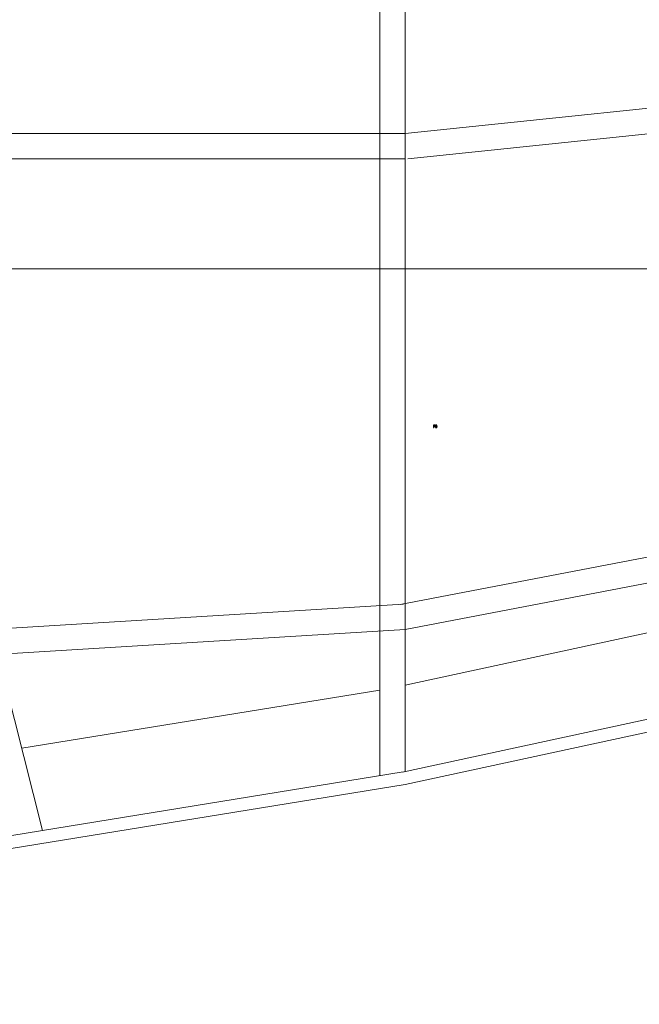
# Model space of a CAD drawing. Units: centimetres. Extents: x -89 to 89, y -93 to 35.
# Drawn here: x 5 to 16, y -22 to -4 of the extents above; entities that cross this region are included whole.
import ezdxf
from ezdxf.lldxf.tags import DXFTag

# ---------------------------------------------------------------- set-up
doc = ezdxf.new("R2010")
doc.units = ezdxf.units.CM
doc.header["$MEASUREMENT"] = 0
doc.layers.add('Livello 1', color=7, linetype='Continuous')
tags = doc.linetypes.add('New Line735', pattern=[0.3, 0.2, -0.1]).pattern_tags.tags
tags[6:7] = [DXFTag(74, 4), DXFTag(75, 0), DXFTag(340, '0'), DXFTag(46, 1.0), DXFTag(50, 0.0), DXFTag(44, 0.0), DXFTag(45, 0.0)]
tags[4:5] = [DXFTag(74, 4), DXFTag(75, 0), DXFTag(340, '0'), DXFTag(46, 1.0), DXFTag(50, 0.0), DXFTag(44, 0.0), DXFTag(45, 0.0)]
tags = doc.linetypes.add('New Line736', pattern=[0.3, 0.2, -0.1]).pattern_tags.tags
tags[6:7] = [DXFTag(74, 4), DXFTag(75, 0), DXFTag(340, '0'), DXFTag(46, 1.0), DXFTag(50, 0.0), DXFTag(44, 0.0), DXFTag(45, 0.0)]
tags[4:5] = [DXFTag(74, 4), DXFTag(75, 0), DXFTag(340, '0'), DXFTag(46, 1.0), DXFTag(50, 0.0), DXFTag(44, 0.0), DXFTag(45, 0.0)]
tags = doc.linetypes.add('New Line741', pattern=[0.3, 0.2, -0.1]).pattern_tags.tags
tags[6:7] = [DXFTag(74, 4), DXFTag(75, 0), DXFTag(340, '0'), DXFTag(46, 1.0), DXFTag(50, 0.0), DXFTag(44, 0.0), DXFTag(45, 0.0)]
tags[4:5] = [DXFTag(74, 4), DXFTag(75, 0), DXFTag(340, '0'), DXFTag(46, 1.0), DXFTag(50, 0.0), DXFTag(44, 0.0), DXFTag(45, 0.0)]
tags = doc.linetypes.add('New Line742', pattern=[0.3, 0.2, -0.1]).pattern_tags.tags
tags[6:7] = [DXFTag(74, 4), DXFTag(75, 0), DXFTag(340, '0'), DXFTag(46, 1.0), DXFTag(50, 0.0), DXFTag(44, 0.0), DXFTag(45, 0.0)]
tags[4:5] = [DXFTag(74, 4), DXFTag(75, 0), DXFTag(340, '0'), DXFTag(46, 1.0), DXFTag(50, 0.0), DXFTag(44, 0.0), DXFTag(45, 0.0)]
tags = doc.linetypes.add('New Line743', pattern=[0.3, 0.2, -0.1]).pattern_tags.tags
tags[6:7] = [DXFTag(74, 4), DXFTag(75, 0), DXFTag(340, '0'), DXFTag(46, 1.0), DXFTag(50, 0.0), DXFTag(44, 0.0), DXFTag(45, 0.0)]
tags[4:5] = [DXFTag(74, 4), DXFTag(75, 0), DXFTag(340, '0'), DXFTag(46, 1.0), DXFTag(50, 0.0), DXFTag(44, 0.0), DXFTag(45, 0.0)]
tags = doc.linetypes.add('New Line744', pattern=[0.3, 0.2, -0.1]).pattern_tags.tags
tags[6:7] = [DXFTag(74, 4), DXFTag(75, 0), DXFTag(340, '0'), DXFTag(46, 1.0), DXFTag(50, 0.0), DXFTag(44, 0.0), DXFTag(45, 0.0)]
tags[4:5] = [DXFTag(74, 4), DXFTag(75, 0), DXFTag(340, '0'), DXFTag(46, 1.0), DXFTag(50, 0.0), DXFTag(44, 0.0), DXFTag(45, 0.0)]
tags = doc.linetypes.add('New Line745', pattern=[0.3, 0.2, -0.1]).pattern_tags.tags
tags[6:7] = [DXFTag(74, 4), DXFTag(75, 0), DXFTag(340, '0'), DXFTag(46, 1.0), DXFTag(50, 0.0), DXFTag(44, 0.0), DXFTag(45, 0.0)]
tags[4:5] = [DXFTag(74, 4), DXFTag(75, 0), DXFTag(340, '0'), DXFTag(46, 1.0), DXFTag(50, 0.0), DXFTag(44, 0.0), DXFTag(45, 0.0)]
tags = doc.linetypes.add('New Line746', pattern=[0.3, 0.2, -0.1]).pattern_tags.tags
tags[6:7] = [DXFTag(74, 4), DXFTag(75, 0), DXFTag(340, '0'), DXFTag(46, 1.0), DXFTag(50, 0.0), DXFTag(44, 0.0), DXFTag(45, 0.0)]
tags[4:5] = [DXFTag(74, 4), DXFTag(75, 0), DXFTag(340, '0'), DXFTag(46, 1.0), DXFTag(50, 0.0), DXFTag(44, 0.0), DXFTag(45, 0.0)]

msp = doc.modelspace()

# ---------------------------------------------------------------- linework, layer by layer
at = {"layer": 'Livello 1', "lineweight": 9}
for points in [[(-0.68576, 5.86157), (-0.68576, 5.86157), (5.45405, -18.46159), (5.45405, -18.46159)], [(11.40522, -17.49452), (11.40522, -17.49452), (11.40522, -0.78095), (11.40522, -0.78095)], [(11.85303, -17.41954), (11.85303, -17.41954), (11.85303, -0.98235), (11.85303, -0.98235)], [(11.85303, -15.89236), (11.85303, -15.89236), (65.59069, -4.28414), (65.59069, -4.28414)], [(11.80574, -17.42976), (11.80574, -17.42976), (67.03613, -5.49905), (67.03613, -5.49905)], [(11.85303, -17.64864), (11.85303, -17.64864), (67.08343, -5.71794), (67.08343, -5.71794)], [(-68.84543, -8.54304), (-68.84543, -8.54304), (81.41346, -8.54304), (81.41346, -8.54304)], [(11.40522, -15.98221), (11.40522, -15.98221), (5.08731, -17.00889), (5.08731, -17.00889)], [(11.81714, -17.42756), (11.81714, -17.42756), (-12.06623, -21.30865), (-12.06623, -21.30865)], [(11.85303, -17.64864), (11.85303, -17.64864), (-12.03034, -21.52965), (-12.03034, -21.52965)]]:
    msp.add_open_spline(points, degree=3, dxfattribs=at)
at = {"layer": 'Livello 1', "linetype": 'New Line741', "lineweight": 9}
msp.add_open_spline([(11.85303, -6.15476), (11.85303, -6.15476), (67.08343, -0.4012), (67.08343, -0.4012)], degree=3, dxfattribs=at)
at = {"layer": 'Livello 1', "linetype": 'New Line743', "lineweight": 9}
msp.add_open_spline([(11.89948, -6.60013), (11.89948, -6.60013), (65.59069, -1.00693), (65.59069, -1.00693)], degree=3, dxfattribs=at)
at = {"layer": 'Livello 1', "linetype": 'New Line744', "lineweight": 9}
msp.add_open_spline([(11.76876, -14.47065), (11.76876, -14.47065), (65.59069, -4.15917), (65.59069, -4.15917)], degree=3, dxfattribs=at)
at = {"layer": 'Livello 1', "linetype": 'New Line742', "lineweight": 9}
msp.add_open_spline([(11.85303, -14.91043), (11.85303, -14.91043), (67.08343, -4.32906), (67.08343, -4.32906)], degree=3, dxfattribs=at)
at = {"layer": 'Livello 1', "linetype": 'New Line736', "lineweight": 9}
msp.add_open_spline([(-39.04847, -6.15476), (-39.04847, -6.15476), (11.85303, -6.15476), (11.85303, -6.15476)], degree=3, dxfattribs=at)
at = {"layer": 'Livello 1', "linetype": 'New Line746', "lineweight": 9}
msp.add_open_spline([(-39.04847, -6.60258), (-39.04847, -6.60258), (11.85303, -6.60258), (11.85303, -6.60258)], degree=3, dxfattribs=at)
at = {"layer": 'Livello 1'}
for points, knots in [([(12.35386, -11.34659), (12.35386, -11.34659), (12.35386, -11.30265), (12.35386, -11.30265), (12.35386, -11.30265), (12.35386, -11.30265), (12.38351, -11.30265), (12.38351, -11.30265), (12.38351, -11.30265), (12.38351, -11.30265), (12.38351, -11.30784), (12.38351, -11.30784), (12.38351, -11.30784), (12.38351, -11.30784), (12.35968, -11.30784), (12.35968, -11.30784), (12.35968, -11.30784), (12.35968, -11.30784), (12.35968, -11.32144), (12.35968, -11.32144), (12.35968, -11.32144), (12.35968, -11.32144), (12.3803, -11.32144), (12.3803, -11.32144), (12.3803, -11.32144), (12.3803, -11.32144), (12.3803, -11.32663), (12.3803, -11.32663), (12.3803, -11.32663), (12.3803, -11.32663), (12.35968, -11.32663), (12.35968, -11.32663), (12.35968, -11.32663), (12.35968, -11.32663), (12.35968, -11.34659), (12.35968, -11.34659), (12.35968, -11.34659), (12.35968, -11.34659), (12.35386, -11.34659), (12.35386, -11.34659)], [0, 0, 0, 0, 0.09090909, 0.09090909, 0.09090909, 0.09090909, 0.18181818, 0.18181818, 0.18181818, 0.18181818, 0.27272727, 0.27272727, 0.27272727, 0.27272727, 0.36363636, 0.36363636, 0.36363636, 0.36363636, 0.45454545, 0.45454545, 0.45454545, 0.45454545, 0.54545455, 0.54545455, 0.54545455, 0.54545455, 0.63636364, 0.63636364, 0.63636364, 0.63636364, 0.72727273, 0.72727273, 0.72727273, 0.72727273, 0.81818182, 0.81818182, 0.81818182, 0.81818182, 1, 1, 1, 1]), ([(12.39717, -11.32276), (12.39493, -11.32195), (12.39328, -11.32078), (12.39219, -11.31926), (12.39219, -11.31926), (12.39112, -11.31774), (12.39058, -11.31592), (12.39058, -11.3138), (12.39058, -11.3138), (12.39058, -11.3106), (12.39172, -11.30792), (12.39402, -11.30574), (12.39402, -11.30574), (12.39632, -11.30356), (12.39937, -11.30247), (12.40319, -11.30247), (12.40319, -11.30247), (12.40703, -11.30247), (12.41011, -11.30358), (12.41246, -11.30581), (12.41246, -11.30581), (12.41479, -11.30804), (12.41596, -11.31075), (12.41596, -11.31396), (12.41596, -11.31396), (12.41596, -11.31599), (12.41542, -11.31776), (12.41436, -11.31928), (12.41436, -11.31928), (12.41329, -11.32078), (12.41167, -11.32195), (12.40949, -11.32276), (12.40949, -11.32276), (12.41218, -11.32364), (12.41424, -11.32506), (12.41565, -11.32702), (12.41565, -11.32702), (12.41705, -11.32897), (12.41776, -11.33132), (12.41776, -11.33403), (12.41776, -11.33403), (12.41776, -11.33779), (12.41643, -11.34094), (12.41378, -11.3435), (12.41378, -11.3435), (12.41112, -11.34606), (12.40762, -11.34734), (12.40328, -11.34734), (12.40328, -11.34734), (12.39894, -11.34734), (12.39546, -11.34606), (12.3928, -11.34349), (12.3928, -11.34349), (12.39014, -11.34092), (12.38881, -11.33772), (12.38881, -11.33388), (12.38881, -11.33388), (12.38881, -11.33103), (12.38953, -11.32864), (12.39098, -11.3267), (12.39098, -11.3267), (12.39243, -11.32478), (12.39449, -11.32346), (12.39717, -11.32276)], [0, 0, 0, 0, 0.05882353, 0.05882353, 0.05882353, 0.05882353, 0.11764706, 0.11764706, 0.11764706, 0.11764706, 0.17647059, 0.17647059, 0.17647059, 0.17647059, 0.23529412, 0.23529412, 0.23529412, 0.23529412, 0.29411765, 0.29411765, 0.29411765, 0.29411765, 0.35294118, 0.35294118, 0.35294118, 0.35294118, 0.41176471, 0.41176471, 0.41176471, 0.41176471, 0.47058824, 0.47058824, 0.47058824, 0.47058824, 0.52941176, 0.52941176, 0.52941176, 0.52941176, 0.58823529, 0.58823529, 0.58823529, 0.58823529, 0.64705882, 0.64705882, 0.64705882, 0.64705882, 0.70588235, 0.70588235, 0.70588235, 0.70588235, 0.76470588, 0.76470588, 0.76470588, 0.76470588, 0.82352941, 0.82352941, 0.82352941, 0.82352941, 0.88235294, 0.88235294, 0.88235294, 0.88235294, 1, 1, 1, 1]), ([(12.39435, -11.33392), (12.39435, -11.33545), (12.39472, -11.33694), (12.39545, -11.33838), (12.39545, -11.33838), (12.39617, -11.33982), (12.39726, -11.34093), (12.3987, -11.34172), (12.3987, -11.34172), (12.40014, -11.34251), (12.40169, -11.34291), (12.40334, -11.34291), (12.40334, -11.34291), (12.40592, -11.34291), (12.40805, -11.34208), (12.40973, -11.34041), (12.40973, -11.34041), (12.4114, -11.33875), (12.41224, -11.33665), (12.41224, -11.33409), (12.41224, -11.33409), (12.41224, -11.33149), (12.41138, -11.32934), (12.40965, -11.32764), (12.40965, -11.32764), (12.40793, -11.32595), (12.40576, -11.3251), (12.40316, -11.3251), (12.40316, -11.3251), (12.40062, -11.3251), (12.39852, -11.32594), (12.39686, -11.32761), (12.39686, -11.32761), (12.39519, -11.3293), (12.39435, -11.3314), (12.39435, -11.33392)], [0, 0, 0, 0, 0.1, 0.1, 0.1, 0.1, 0.2, 0.2, 0.2, 0.2, 0.3, 0.3, 0.3, 0.3, 0.4, 0.4, 0.4, 0.4, 0.5, 0.5, 0.5, 0.5, 0.6, 0.6, 0.6, 0.6, 0.7, 0.7, 0.7, 0.7, 0.8, 0.8, 0.8, 0.8, 1, 1, 1, 1]), ([(12.39609, -11.31362), (12.39609, -11.3157), (12.39676, -11.31739), (12.39809, -11.31871), (12.39809, -11.31871), (12.39943, -11.32003), (12.40117, -11.3207), (12.40331, -11.3207), (12.40331, -11.3207), (12.40539, -11.3207), (12.4071, -11.32004), (12.40843, -11.31873), (12.40843, -11.31873), (12.40976, -11.31742), (12.41041, -11.31582), (12.41041, -11.31393), (12.41041, -11.31393), (12.41041, -11.31194), (12.40974, -11.31028), (12.40837, -11.30893), (12.40837, -11.30893), (12.40699, -11.30758), (12.4053, -11.30691), (12.40325, -11.30691), (12.40325, -11.30691), (12.40119, -11.30691), (12.39949, -11.30757), (12.39813, -11.30888), (12.39813, -11.30888), (12.39676, -11.3102), (12.39609, -11.31179), (12.39609, -11.31362)], [0, 0, 0, 0, 0.11111111, 0.11111111, 0.11111111, 0.11111111, 0.22222222, 0.22222222, 0.22222222, 0.22222222, 0.33333333, 0.33333333, 0.33333333, 0.33333333, 0.44444444, 0.44444444, 0.44444444, 0.44444444, 0.55555556, 0.55555556, 0.55555556, 0.55555556, 0.66666667, 0.66666667, 0.66666667, 0.66666667, 0.77777778, 0.77777778, 0.77777778, 0.77777778, 1, 1, 1, 1])]:
    msp.add_open_spline(points, degree=3, knots=knots, dxfattribs=at)
at = {"layer": 'Livello 1', "linetype": 'New Line745', "lineweight": 9}
msp.add_open_spline([(-32.54123, -17.1749), (-32.54123, -17.1749), (11.82575, -14.46346), (11.82575, -14.46346)], degree=3, dxfattribs=at)
at = {"layer": 'Livello 1', "linetype": 'New Line735', "lineweight": 9}
msp.add_open_spline([(-32.51387, -17.62188), (-32.51387, -17.62188), (11.85303, -14.91043), (11.85303, -14.91043)], degree=3, dxfattribs=at)

doc.saveas('drawing.dxf')
